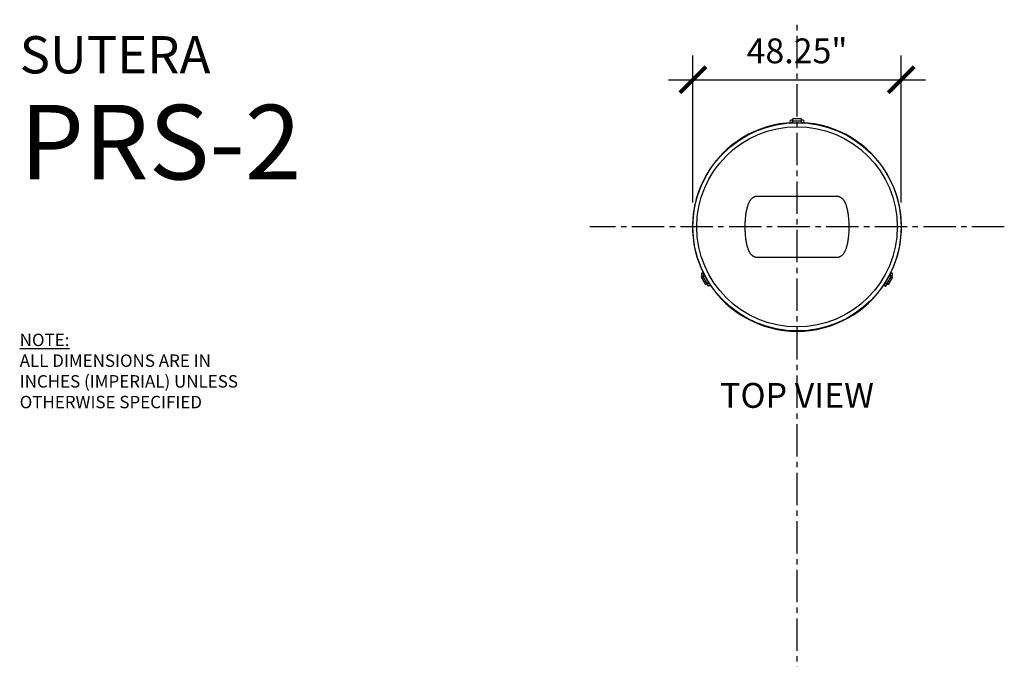
# Model space of a CAD drawing. Units: inches. Extents: x -218 to 377, y -282 to 48.
# Drawn here: x -180 to 48, y -100 to 48 of the extents above; entities that cross this region are included whole.
import ezdxf

# ---------------------------------------------------------------- set-up
doc = ezdxf.new("R2010")
doc.units = ezdxf.units.IN
doc.header["$MEASUREMENT"] = 0
doc.linetypes.add('CENTER2', pattern=[1.125, 0.75, -0.125, 0.125, -0.125])
for name, color, linetype in [('SUTERA-DIMENSIONS', 84, 'Continuous'), ('SUTERA-GRIDLINE', 177, 'CENTER2'), ('SUTERA-TEXT', 152, 'Continuous')]:
    doc.layers.add(name, color=color, linetype=linetype)
doc.styles.add('AnnoText', font='arial.ttf', dxfattribs={"height": 0.06})
doc.dimstyles.new('SUTERA-DIMS', dxfattribs={"dimtxt": 0.06, "dimasz": 0.0625, "dimexe": 0.058594, "dimexo": 0.058594, "dimgap": 0.03125, "dimtad": 1, "dimzin": 11, "dimdsep": 46, "dimtxsty": 'AnnoText', "dimblk": 'ARCHTICK', "dimcen": 0.03125, "dimdle": 0.058594, "dimclrd": 256, "dimclre": 256, "dimclrt": 256, "dimadec": 0, "dimazin": 2, "dimtfac": 1, "dimtix": 1, "dimtmove": 2, "dimatfit": 3, "dimldrblk": 'bk-arrow', "dimfxl": 1, "dimtfill": 1, "dimfrac": 2, "dimlwd": -1, "dimlwe": -1, "dimarcsym": 0})

# ---------------------------------------------------------------- blocks, each defined once
blk = doc.blocks.new('_ArchTick')
at = {"color": 0, "linetype": 'ByBlock', "const_width": 0.15}
blk.add_lwpolyline([(-0.5, -0.5), (0.5, 0.5)], dxfattribs=at)
blk = doc.blocks.new('*D4')
at = {"layer": 'Defpoints', "color": 0}
for p in [(24.13, 34.08), (-24.12, 0), (24.13, 0)]:
    blk.add_point(p, dxfattribs=at)
at = {"layer": 'SUTERA-DIMENSIONS'}
for p, q in [((-24.12, 5.63), (-24.12, 39.71)), ((24.13, 5.63), (24.13, 39.71)), ((-29.75, 34.08), (29.75, 34.08))]:
    blk.add_line(p, q, dxfattribs=at)
at = {"layer": 'SUTERA-DIMENSIONS', "xscale": 6, "yscale": 6, "zscale": 6, "rotation": 180}
blk.add_blockref('_ArchTick', (-24.12, 34.08), dxfattribs=at)
at = {"layer": 'SUTERA-DIMENSIONS', "xscale": 6, "yscale": 6, "zscale": 6}
blk.add_blockref('_ArchTick', (24.13, 34.08), dxfattribs=at)
at = {"layer": 'SUTERA-DIMENSIONS', "insert": (0, 40.03), "char_height": 5.76, "attachment_point": 5, "style": 'AnnoText', "bg_fill": 3, "box_fill_scale": 1.25, "bg_fill_color": 256, "bg_fill_true_color": 13158600, "bg_fill_transparency": 0}
blk.add_mtext('48.25" ', dxfattribs=at)
blk = doc.blocks.new('bk-arrow')
blk.add_hatch(color=256).paths.add_polyline_path([(-1, 0.2, -0.258978), (-1, -0.2, -0.060385), (0, 0, -0.060385)])
blk.add_lwpolyline([(-1, 0.2, 0.060385), (0, 0, 0.060385), (-1, -0.2, 0.258978)], format="xyb", close=True)

msp = doc.modelspace()

# ---------------------------------------------------------------- linework, layer by layer
for p, q in [((-9.713, -6.998), (9.713, -6.998)), ((-21.393, -11.196), (-22.205, -11.665)), ((-22.099, -11.099), (-21.88, -11.478)), ((-21.478, -11.174), (-21.911, -11.424)), ((-21.447, -11.228), (-21.666, -10.849)), ((-20.393, -12.929), (-21.393, -11.196)), ((21.393, -11.196), (20.393, -12.929)), ((21.393, -11.196), (22.205, -11.665)), ((21.666, -10.849), (21.447, -11.228)), ((21.478, -11.174), (21.911, -11.424)), ((21.88, -11.478), (22.099, -11.099)), ((-22.205, -11.665), (-21.205, -13.397)), ((-20.8, -13.163), (-21.8, -11.431)), ((-20.393, -12.929), (-21.205, -13.397)), ((-20.88, -13.21), (-20.661, -13.589)), ((-20.416, -13.014), (-20.849, -13.264)), ((-20.228, -13.339), (-20.447, -12.96)), ((20.447, -12.96), (20.228, -13.339)), ((20.393, -12.929), (21.205, -13.397)), ((20.416, -13.014), (20.849, -13.264)), ((20.661, -13.589), (20.88, -13.21)), ((21.8, -11.431), (20.8, -13.163)), ((21.205, -13.397), (22.205, -11.665))]:
    msp.add_line(p, q)
at = {"flags": 128}
for points in [[(-20.228, -13.339), (-20.205, -13.394), (-20.195, -13.454), (-20.2, -13.514), (-20.219, -13.571), (-20.251, -13.622), (-20.295, -13.664), (-20.347, -13.694), (-20.405, -13.71), (-20.465, -13.713), (-20.524, -13.701), (-20.578, -13.675), (-20.625, -13.637), (-20.661, -13.589), (-20.661, -13.589)], [(20.228, -13.339), (20.205, -13.394), (20.195, -13.454), (20.2, -13.514), (20.219, -13.571), (20.251, -13.622), (20.295, -13.664), (20.347, -13.694), (20.405, -13.71), (20.465, -13.713), (20.524, -13.701), (20.578, -13.675), (20.625, -13.637), (20.661, -13.589), (20.661, -13.589)]]:
    msp.add_lwpolyline(points, dxfattribs=at)
for centre, radius, start, end in [((-21.882, -10.974), 0.25, 30, 210), ((21.882, -10.974), 0.25, 330, 150), ((0, 0), 24.193, 212.36896, 327.63104)]:
    msp.add_arc(centre, radius, start, end)
for points, knots in [([(-9.713, -6.994), (-9.731, -6.994), (-9.788, -6.997), (-9.876, -6.972), (-9.972, -6.933), (-10.052, -6.89), (-10.132, -6.84), (-10.212, -6.782), (-10.297, -6.716), (-10.393, -6.635), (-10.463, -6.567), (-10.5, -6.531)], [0, 0, 0, 0, 0.084835, 0.2677672, 0.3721693, 0.4767615, 0.5815576, 0.675253, 0.7687452, 0.8769918, 1, 1, 1, 1]), ([(10.5, -6.531), (10.444, -6.585), (10.331, -6.691), (10.175, -6.814), (10.028, -6.908), (9.901, -6.965), (9.796, -6.994), (9.738, -6.996), (9.713, -6.996)], [0, 0, 0, 0, 0.1864484, 0.3713034, 0.5546337, 0.7365096, 0.8810213, 1, 1, 1, 1])]:
    msp.add_open_spline(points, degree=3, knots=knots)
at = {"layer": 'SUTERA-GRIDLINE', "ltscale": 10}
for p, q in [((0, -221.972), (0, 48)), ((48, 0), (-48, 0))]:
    msp.add_line(p, q, dxfattribs=at)

# ---------------------------------------------------------------- texts
at = {"attachment_point": 1, "style": 'AnnoText', "bg_fill": 3, "box_fill_scale": 1.125, "bg_fill_color": 256, "bg_fill_transparency": 0}
for s, insert, char_height, width in [('SUTERA', (-180, 44.188), 8.64, 49.06212), ('PRS-2', (-180, 28.265), 17.28, 51.31736)]:
    msp.add_mtext(s, dxfattribs=dict(at, insert=insert, char_height=char_height, width=width))
at = {"layer": 'SUTERA-TEXT', "insert": (-180, -33.404), "char_height": 2.88, "width": 55.11955, "attachment_point": 4, "style": 'AnnoText'}
msp.add_mtext('{\\LNOTE:\\P}ALL DIMENSIONS ARE IN INCHES (IMPERIAL) UNLESS OTHERWISE SPECIFIED', dxfattribs=at)

# ---------------------------------------------------------------- next in the draw order: texts
at = {"layer": 'SUTERA-TEXT', "insert": (0, -39.806), "char_height": 5.76, "width": 50.47921, "attachment_point": 5, "style": 'AnnoText', "bg_fill": 3, "box_fill_scale": 1.125, "bg_fill_color": 256, "bg_fill_transparency": 0}
msp.add_mtext('TOP VIEW', dxfattribs=at)

# ---------------------------------------------------------------- next in the draw order: dimensions: what is measured, and where the dimension line sits
at = {"layer": 'SUTERA-DIMENSIONS'}
dim = msp.add_linear_dim(base=(24.125, 34.085), p1=(-24.125, 0), p2=(24.125, 0), text='<> ', dimstyle='SUTERA-DIMS', override={"dimpost": '"'}, dxfattribs=at)
dim.commit()
dim.dimension.update_dxf_attribs({"geometry": '*D4', "text_midpoint": (0, 40.026)})

# ---------------------------------------------------------------- next in the draw order: linework, layer by layer
for p, q in [((-1, 24.688), (-1.437, 24.688)), ((-1.437, 24.188), (-1, 24.188)), ((-1.062, 24.188), (-1.062, 24.688)), ((1, 25.063), (-1, 25.063)), ((-1, 24.125), (-1, 25.063)), ((-1, 24.595), (1, 24.595)), ((-1, 24.125), (1, 24.125)), ((1, 24.125), (1, 25.063)), ((1.438, 24.688), (1, 24.688)), ((1, 24.188), (1.438, 24.188)), ((1.063, 24.188), (1.063, 24.688)), ((9.713, 6.998), (-9.714, 6.998))]:
    msp.add_line(p, q)
for radius in [24.125, 23.205]:
    msp.add_circle((0, 0), radius)
for centre, radius, start, end in [((0, 0), 24.193, 92.36896, 207.63104), ((-1.437, 24.438), 0.25, 90, 270), ((0, 0), 24.193, 332.36896, 87.63104), ((1.438, 24.438), 0.25, 270, 90)]:
    msp.add_arc(centre, radius, start, end)
for points, knots in [([(-10.5, 6.531), (-10.475, 6.555), (-10.427, 6.602), (-10.36, 6.663), (-10.298, 6.715), (-10.244, 6.758), (-10.192, 6.797), (-10.13, 6.841), (-10.056, 6.888), (-9.974, 6.932), (-9.877, 6.971), (-9.789, 6.997), (-9.733, 6.994), (-9.714, 6.994)], [0, 0, 0, 0, 0.0820429, 0.1577832, 0.2272226, 0.2903632, 0.3472082, 0.4100734, 0.5176807, 0.6250724, 0.7322632, 0.9103344, 1, 1, 1, 1]), ([(9.713, 6.996), (9.724, 6.996), (9.758, 6.997), (9.819, 6.987), (9.911, 6.96), (10.028, 6.907), (10.173, 6.814), (10.33, 6.692), (10.443, 6.585), (10.5, 6.531)], [0, 0, 0, 0, 0.0532328, 0.1606781, 0.2678954, 0.4458635, 0.6271564, 0.8118459, 1, 1, 1, 1]), ([(-10.5, -6.531), (-10.57, -6.461), (-10.635, -6.388), (-10.722, -6.279), (-10.749, -6.243), (-10.788, -6.188), (-10.801, -6.17), (-10.819, -6.144), (-10.825, -6.135), (-10.834, -6.122), (-10.837, -6.117), (-10.841, -6.111), (-10.843, -6.108), (-10.845, -6.105), (-10.846, -6.104), (-10.847, -6.102), (-10.847, -6.102), (-10.847, -6.101), (-10.848, -6.101), (-10.848, -6.1), (-10.848, -6.1), (-10.903, -6.015), (-10.956, -5.925), (-11.032, -5.782), (-11.057, -5.734), (-11.093, -5.659), (-11.105, -5.634), (-11.123, -5.595), (-11.129, -5.583), (-11.137, -5.563), (-11.14, -5.557), (-11.146, -5.544), (-11.149, -5.537), (-11.246, -5.319), (-11.332, -5.085), (-11.449, -4.706), (-11.486, -4.575), (-11.539, -4.371), (-11.556, -4.302), (-11.581, -4.197), (-11.59, -4.162), (-11.606, -4.091), (-11.614, -4.055), (-11.685, -3.729), (-11.74, -3.423), (-11.834, -2.787), (-11.874, -2.456), (-11.937, -1.775), (-11.961, -1.426), (-11.992, -0.719), (-12, -0.36), (-12, 0.36), (-11.992, 0.719), (-11.961, 1.426), (-11.937, 1.775), (-11.874, 2.456), (-11.834, 2.787), (-11.764, 3.264), (-11.738, 3.42), (-11.697, 3.649), (-11.682, 3.724), (-11.66, 3.836), (-11.653, 3.873), (-11.637, 3.946), (-11.63, 3.983), (-11.559, 4.308), (-11.488, 4.58), (-11.371, 4.959), (-11.33, 5.081), (-11.265, 5.255), (-11.243, 5.312), (-11.209, 5.396), (-11.198, 5.423), (-11.181, 5.464), (-11.175, 5.477), (-11.166, 5.497), (-11.164, 5.504), (-11.158, 5.517), (-11.155, 5.524), (-11.106, 5.635), (-11.057, 5.735), (-10.982, 5.877), (-10.956, 5.924), (-10.916, 5.991), (-10.903, 6.013), (-10.883, 6.046), (-10.876, 6.057), (-10.866, 6.073), (-10.862, 6.078), (-10.857, 6.086), (-10.855, 6.089), (-10.853, 6.093), (-10.852, 6.094), (-10.851, 6.096), (-10.85, 6.097), (-10.85, 6.098), (-10.849, 6.098), (-10.849, 6.099), (-10.849, 6.099), (-10.806, 6.164), (-10.756, 6.235), (-10.64, 6.382), (-10.574, 6.457), (-10.5, 6.531)], [0, 0, 0, 0, 0.03125, 0.03125, 0.046875, 0.046875, 0.0546875, 0.0546875, 0.0585938, 0.0585938, 0.0605469, 0.0605469, 0.0615234, 0.0615234, 0.0620117, 0.0620117, 0.0622559, 0.0622559, 0.0623779, 0.0623779, 0.0625, 0.0625, 0.09375, 0.09375, 0.109375, 0.109375, 0.1171875, 0.1171875, 0.1210938, 0.1210938, 0.1230469, 0.1230469, 0.125, 0.125, 0.1875, 0.1875, 0.21875, 0.21875, 0.234375, 0.234375, 0.2421875, 0.2421875, 0.25, 0.25, 0.3125, 0.3125, 0.375, 0.375, 0.4375, 0.4375, 0.5, 0.5, 0.5625, 0.5625, 0.625, 0.625, 0.6875, 0.6875, 0.71875, 0.71875, 0.734375, 0.734375, 0.7421875, 0.7421875, 0.75, 0.75, 0.8125, 0.8125, 0.84375, 0.84375, 0.859375, 0.859375, 0.8671875, 0.8671875, 0.8710938, 0.8710938, 0.8730469, 0.8730469, 0.875, 0.875, 0.90625, 0.90625, 0.921875, 0.921875, 0.9296875, 0.9296875, 0.9335938, 0.9335938, 0.9355469, 0.9355469, 0.9365234, 0.9365234, 0.9370117, 0.9370117, 0.9372559, 0.9372559, 0.9373779, 0.9373779, 0.9375, 0.9375, 0.96875, 0.96875, 1, 1, 1, 1]), ([(10.5, 6.531), (10.57, 6.461), (10.635, 6.388), (10.722, 6.279), (10.749, 6.243), (10.788, 6.188), (10.801, 6.17), (10.819, 6.144), (10.825, 6.135), (10.834, 6.122), (10.837, 6.117), (10.841, 6.111), (10.843, 6.108), (10.845, 6.105), (10.846, 6.104), (10.847, 6.102), (10.847, 6.102), (10.847, 6.101), (10.848, 6.101), (10.848, 6.1), (10.848, 6.1), (10.903, 6.015), (10.956, 5.925), (11.032, 5.782), (11.057, 5.734), (11.093, 5.659), (11.105, 5.634), (11.123, 5.595), (11.129, 5.583), (11.137, 5.563), (11.14, 5.557), (11.146, 5.544), (11.149, 5.537), (11.246, 5.319), (11.332, 5.085), (11.449, 4.706), (11.486, 4.575), (11.539, 4.371), (11.556, 4.302), (11.581, 4.197), (11.59, 4.162), (11.606, 4.091), (11.614, 4.055), (11.685, 3.729), (11.74, 3.423), (11.834, 2.787), (11.874, 2.456), (11.937, 1.775), (11.961, 1.426), (11.992, 0.719), (12, 0.36), (12, -0.36), (11.992, -0.719), (11.961, -1.426), (11.937, -1.775), (11.874, -2.456), (11.834, -2.787), (11.764, -3.264), (11.738, -3.42), (11.697, -3.649), (11.682, -3.724), (11.66, -3.836), (11.653, -3.873), (11.637, -3.946), (11.63, -3.983), (11.559, -4.308), (11.488, -4.58), (11.371, -4.959), (11.33, -5.081), (11.265, -5.255), (11.243, -5.312), (11.209, -5.396), (11.198, -5.423), (11.181, -5.464), (11.175, -5.477), (11.166, -5.497), (11.164, -5.504), (11.158, -5.517), (11.155, -5.524), (11.106, -5.635), (11.057, -5.735), (10.982, -5.877), (10.956, -5.924), (10.916, -5.991), (10.903, -6.013), (10.883, -6.046), (10.876, -6.057), (10.866, -6.073), (10.862, -6.078), (10.857, -6.086), (10.855, -6.089), (10.853, -6.093), (10.852, -6.094), (10.851, -6.096), (10.85, -6.097), (10.85, -6.098), (10.849, -6.098), (10.849, -6.099), (10.849, -6.099), (10.806, -6.164), (10.756, -6.235), (10.64, -6.382), (10.574, -6.457), (10.5, -6.531)], [0, 0, 0, 0, 0.03125, 0.03125, 0.046875, 0.046875, 0.0546875, 0.0546875, 0.0585938, 0.0585938, 0.0605469, 0.0605469, 0.0615234, 0.0615234, 0.0620117, 0.0620117, 0.0622559, 0.0622559, 0.0623779, 0.0623779, 0.0625, 0.0625, 0.09375, 0.09375, 0.109375, 0.109375, 0.1171875, 0.1171875, 0.1210938, 0.1210938, 0.1230469, 0.1230469, 0.125, 0.125, 0.1875, 0.1875, 0.21875, 0.21875, 0.234375, 0.234375, 0.2421875, 0.2421875, 0.25, 0.25, 0.3125, 0.3125, 0.375, 0.375, 0.4375, 0.4375, 0.5, 0.5, 0.5625, 0.5625, 0.625, 0.625, 0.6875, 0.6875, 0.71875, 0.71875, 0.734375, 0.734375, 0.7421875, 0.7421875, 0.75, 0.75, 0.8125, 0.8125, 0.84375, 0.84375, 0.859375, 0.859375, 0.8671875, 0.8671875, 0.8710938, 0.8710938, 0.8730469, 0.8730469, 0.875, 0.875, 0.90625, 0.90625, 0.921875, 0.921875, 0.9296875, 0.9296875, 0.9335938, 0.9335938, 0.9355469, 0.9355469, 0.9365234, 0.9365234, 0.9370117, 0.9370117, 0.9372559, 0.9372559, 0.9373779, 0.9373779, 0.9375, 0.9375, 0.96875, 0.96875, 1, 1, 1, 1])]:
    msp.add_open_spline(points, degree=3, knots=knots)

doc.saveas('drawing.dxf')
